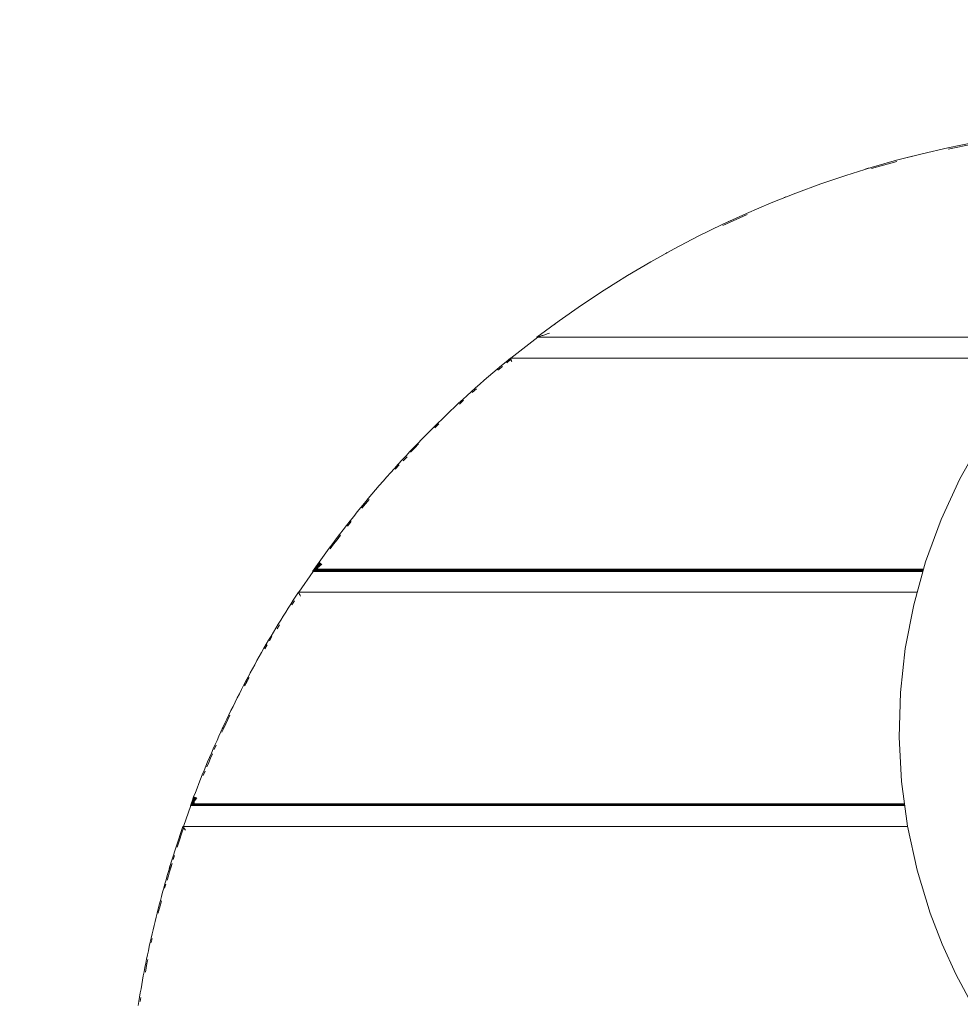
# Model space of a CAD drawing. Units: millimetres. Extents: x 2601 to 578302, y 2331 to 596964.
# Drawn here: x 4550 to 5001, y 4909 to 5381 of the extents above; entities that cross this region are included whole.
import ezdxf

# ---------------------------------------------------------------- set-up
doc = ezdxf.new("R2010")
doc.units = ezdxf.units.MM
doc.layers.add('Контур', color=7, linetype='Continuous', lineweight=15)
doc.layers.add('Подписи', color=7, linetype='Continuous', lineweight=15)

msp = doc.modelspace()

# ---------------------------------------------------------------- linework, layer by layer
at = {"layer": 'Контур'}
for p, q in [((4995.105, 5319.252), (4982.8, 5316.423)), ((5007.462, 5321.766), (4995.105, 5319.252)), ((5007.587, 5321.112), (4995.246, 5318.601)), ((4982.8, 5316.423), (4970.555, 5313.281)), ((4976.866, 5314.939), (4975.729, 5314.609)), ((4978.029, 5315.199), (4976.866, 5314.939)), ((4958.375, 5309.824), (4946.268, 5306.052)), ((4956.896, 5309.458), (4955.544, 5308.942)), ((4957.975, 5309.699), (4956.896, 5309.458)), ((4970.555, 5313.281), (4958.375, 5309.824)), ((4970.698, 5312.75), (4958.532, 5309.297)), ((4946.268, 5306.052), (4934.238, 5301.967)), ((4934.238, 5301.967), (4922.294, 5297.567)), ((4922.294, 5297.567), (4910.44, 5292.853)), ((4917.149, 5295.536), (4916.722, 5295.351)), ((4917.547, 5295.679), (4917.149, 5295.536)), ((4910.44, 5292.853), (4898.683, 5287.824)), ((4898.683, 5287.824), (4887.029, 5282.482)), ((4898.906, 5287.321), (4887.265, 5281.984)), ((4887.029, 5282.482), (4875.486, 5276.825)), ((4890.532, 5284.136), (4890.031, 5283.858)), ((4891.16, 5284.375), (4890.532, 5284.136)), ((4875.486, 5276.825), (4864.057, 5270.853)), ((4864.057, 5270.853), (4852.751, 5264.568)), ((4860.335, 5268.801), (4859.845, 5268.512)), ((4860.708, 5268.991), (4860.335, 5268.801)), ((4852.751, 5264.568), (4841.574, 5257.968)), ((4841.574, 5257.968), (4830.53, 5251.054)), ((4833.298, 5252.811), (4832.833, 5252.495)), ((4834.015, 5253.236), (4833.298, 5252.811)), ((4830.53, 5251.054), (4819.628, 5243.825)), ((4819.628, 5243.825), (4808.873, 5236.283)), ((4808.873, 5236.283), (4798.271, 5228.426)), ((4807.319, 5235.156), (4806.597, 5234.596)), ((4807.725, 5235.432), (4807.319, 5235.156)), ((4798.871, 5228.624), (4799.088, 5228.695)), ((4799.088, 5228.695), (4799.337, 5228.778)), ((4799.337, 5228.778), (4799.621, 5228.871)), ((4799.937, 5228.976), (4799.621, 5228.871)), ((4799.937, 5228.976), (4800.287, 5229.091)), ((4800.67, 5229.218), (4800.287, 5229.091)), ((4801.087, 5229.355), (4800.67, 5229.218)), ((4801.537, 5229.504), (4801.087, 5229.355)), ((4802.02, 5229.663), (4801.537, 5229.504)), ((4802.536, 5229.834), (4802.02, 5229.663)), ((4803.086, 5230.015), (4802.536, 5229.834)), ((4803.669, 5230.208), (4803.086, 5230.015)), ((4804.285, 5230.411), (4803.669, 5230.208)), ((4798.643, 5228.426), (4785.751, 5218.426)), ((4798.271, 5228.426), (4798.288, 5228.431)), ((5040.112, 5228.426), (4798.271, 5228.426)), ((4798.288, 5228.431), (4798.338, 5228.448)), ((4798.338, 5228.448), (4798.421, 5228.475)), ((4798.421, 5228.475), (4798.538, 5228.514)), ((4798.538, 5228.514), (4798.688, 5228.563)), ((4798.688, 5228.563), (4798.871, 5228.624)), ((4781.331, 5214.935), (4779.226, 5213.172)), ((4781.682, 5214.511), (4779.579, 5212.751)), ((4783.446, 5216.686), (4781.331, 5214.935)), ((4782.499, 5215.904), (4782.465, 5215.874)), ((4782.534, 5215.931), (4782.499, 5215.904)), ((4785.572, 5218.426), (4783.446, 5216.686)), ((4785.768, 5217.876), (4783.795, 5216.26)), ((4785.572, 5218.426), (4785.574, 5218.42)), ((5034.286, 5218.426), (4785.572, 5218.426)), ((4785.574, 5218.42), (4785.58, 5218.404)), ((4785.58, 5218.404), (4785.59, 5218.376)), ((4785.59, 5218.376), (4785.603, 5218.338)), ((4785.603, 5218.338), (4785.621, 5218.288)), ((4785.621, 5218.288), (4785.643, 5218.228)), ((4785.643, 5218.228), (4785.668, 5218.156)), ((4785.668, 5218.156), (4785.698, 5218.074)), ((4785.698, 5218.074), (4785.731, 5217.98)), ((4785.768, 5217.876), (4785.731, 5217.98)), ((4785.768, 5217.876), (4785.81, 5217.76)), ((4785.855, 5217.634), (4785.81, 5217.76)), ((4785.904, 5217.496), (4785.855, 5217.634)), ((4785.957, 5217.348), (4785.904, 5217.496)), ((4786.014, 5217.188), (4785.957, 5217.348)), ((4786.075, 5217.018), (4786.014, 5217.188)), ((4786.14, 5216.836), (4786.075, 5217.018)), ((4777.13, 5211.399), (4775.045, 5209.614)), ((4779.226, 5213.172), (4777.13, 5211.399)), ((4770.905, 5206.011), (4768.85, 5204.193)), ((4772.97, 5207.818), (4770.905, 5206.011)), ((4775.045, 5209.614), (4772.97, 5207.818)), ((4764.772, 5200.524), (4762.748, 5198.673)), ((4766.806, 5202.364), (4764.772, 5200.524)), ((4768.85, 5204.193), (4766.806, 5202.364)), ((4769.215, 5203.781), (4767.172, 5201.954)), ((4760.734, 5196.811), (4758.732, 5194.938)), ((4762.748, 5198.673), (4760.734, 5196.811)), ((4763.119, 5198.267), (4761.108, 5196.407)), ((4754.757, 5191.161), (4752.786, 5189.256)), ((4756.739, 5193.055), (4754.757, 5191.161)), ((4758.732, 5194.938), (4756.739, 5193.055)), ((4758.938, 5195.132), (4758.927, 5195.121)), ((4758.951, 5195.143), (4758.938, 5195.132)), ((4750.825, 5187.34), (4748.875, 5185.414)), ((4751.21, 5186.947), (4749.262, 5185.023)), ((4752.786, 5189.256), (4750.825, 5187.34)), ((4745.007, 5181.53), (4743.09, 5179.573)), ((4746.936, 5183.477), (4745.007, 5181.53)), ((4748.875, 5185.414), (4746.936, 5183.477)), ((4741.182, 5177.605), (4739.286, 5175.626)), ((4741.502, 5177.295), (4739.608, 5175.318)), ((4743.09, 5179.573), (4741.182, 5177.605)), ((5011.282, 5178.946), (5000.901, 5160.621)), ((4737.401, 5173.637), (4735.527, 5171.638)), ((4736.727, 5172.921), (4736.692, 5172.881)), ((4736.762, 5172.956), (4736.727, 5172.921)), ((4739.286, 5175.626), (4737.401, 5173.637)), ((4739.608, 5175.318), (4737.724, 5173.331)), ((4731.811, 5167.61), (4729.97, 5165.58)), ((4733.663, 5169.629), (4731.811, 5167.61)), ((4735.527, 5171.638), (4733.663, 5169.629)), ((4736.012, 5171.183), (4734.151, 5169.177)), ((4728.14, 5163.54), (4726.321, 5161.491)), ((4729.97, 5165.58), (4728.14, 5163.54)), ((4732.217, 5167.238), (4730.377, 5165.211)), ((4724.513, 5159.431), (4722.717, 5157.361)), ((4726.321, 5161.491), (4724.513, 5159.431)), ((5000.901, 5160.621), (4991.834, 5141.027)), ((4719.158, 5153.192), (4717.395, 5151.093)), ((4720.932, 5155.281), (4719.158, 5153.192)), ((4722.717, 5157.361), (4720.932, 5155.281)), ((4715.644, 5148.984), (4713.904, 5146.865)), ((4716.067, 5148.632), (4714.33, 5146.516)), ((4717.395, 5151.093), (4715.644, 5148.984)), ((4715.955, 5149.359), (4715.938, 5149.338)), ((4715.975, 5149.382), (4715.955, 5149.359)), ((4717.816, 5150.739), (4716.067, 5148.632)), ((4712.176, 5144.736), (4710.46, 5142.598)), ((4713.904, 5146.865), (4712.176, 5144.736)), ((4708.755, 5140.45), (4707.061, 5138.293)), ((4709.185, 5140.108), (4707.494, 5137.953)), ((4710.46, 5142.598), (4708.755, 5140.45)), ((4991.834, 5141.027), (4984.436, 5120.878)), ((4705.38, 5136.126), (4703.709, 5133.95)), ((4707.061, 5138.293), (4705.38, 5136.126)), ((4700.405, 5129.569), (4698.77, 5127.364)), ((4702.051, 5131.764), (4700.405, 5129.569)), ((4702.489, 5131.432), (4700.845, 5129.239)), ((4703.709, 5133.95), (4702.051, 5131.764)), ((4704.146, 5133.615), (4702.489, 5131.432)), ((4697.147, 5125.151), (4695.536, 5122.928)), ((4698.77, 5127.364), (4697.147, 5125.151)), ((4700.845, 5129.239), (4699.212, 5127.037)), ((4693.937, 5120.695), (4692.35, 5118.454)), ((4694.009, 5120.644), (4692.412, 5118.41)), ((4694.049, 5120.615), (4692.44, 5118.391)), ((4694.098, 5120.58), (4692.44, 5118.391)), ((4694.098, 5120.58), (4692.472, 5118.368)), ((4694.156, 5120.539), (4692.472, 5118.368)), ((4694.156, 5120.539), (4692.509, 5118.342)), ((4694.224, 5120.491), (4692.509, 5118.342)), ((4694.224, 5120.491), (4692.551, 5118.312)), ((4694.299, 5120.436), (4692.551, 5118.312)), ((4694.299, 5120.436), (4692.598, 5118.279)), ((4694.384, 5120.375), (4692.598, 5118.279)), ((4694.384, 5120.375), (4692.65, 5118.242)), ((4694.478, 5120.308), (4692.65, 5118.242)), ((4694.478, 5120.308), (4692.707, 5118.201)), ((4694.581, 5120.234), (4692.707, 5118.201)), ((4694.581, 5120.234), (4692.769, 5118.158)), ((4694.693, 5120.154), (4692.769, 5118.158)), ((4694.693, 5120.154), (4692.836, 5118.11)), ((4695.536, 5122.928), (4693.937, 5120.695)), ((4696.703, 5124.54), (4696.675, 5124.499)), ((4696.731, 5124.576), (4696.703, 5124.54)), ((4984.436, 5120.878), (4978.718, 5100.274)), ((4691.038, 5116.204), (4684.242, 5106.204)), ((4692.35, 5118.454), (4690.776, 5116.204)), ((4690.776, 5116.204), (4690.782, 5116.207)), ((4983.139, 5116.204), (4690.776, 5116.204)), ((4690.782, 5116.207), (4690.801, 5116.217)), ((4690.801, 5116.217), (4690.832, 5116.233)), ((4690.832, 5116.233), (4690.876, 5116.256)), ((4690.876, 5116.256), (4690.932, 5116.285)), ((4690.932, 5116.285), (4691.001, 5116.321)), ((4691.001, 5116.321), (4691.082, 5116.364)), ((4691.082, 5116.364), (4691.176, 5116.412)), ((4691.176, 5116.412), (4691.283, 5116.468)), ((4692.551, 5118.312), (4691.283, 5116.468)), ((4691.402, 5116.53), (4691.283, 5116.468)), ((4692.598, 5118.279), (4691.402, 5116.53)), ((4691.402, 5116.53), (4691.533, 5116.598)), ((4691.533, 5116.598), (4692.65, 5118.242)), ((4691.677, 5116.673), (4691.533, 5116.598)), ((4691.677, 5116.673), (4692.707, 5118.201)), ((4691.834, 5116.755), (4691.677, 5116.673)), ((4691.677, 5116.673), (4983.27, 5116.674)), ((4691.834, 5116.755), (4692.769, 5118.158)), ((4692.003, 5116.843), (4691.834, 5116.755)), ((4691.834, 5116.755), (4983.292, 5116.756)), ((4692.003, 5116.843), (4692.836, 5118.11)), ((4692.185, 5116.938), (4692.003, 5116.843)), ((4692.003, 5116.843), (4983.317, 5116.844)), ((4692.185, 5116.938), (4692.908, 5118.059)), ((4692.379, 5117.039), (4692.185, 5116.938)), ((4692.185, 5116.938), (4983.343, 5116.938)), ((4692.379, 5117.039), (4692.985, 5118.005)), ((4692.585, 5117.146), (4692.379, 5117.039)), ((4692.379, 5117.039), (4983.371, 5117.04)), ((4692.585, 5117.146), (4693.067, 5117.947)), ((4692.805, 5117.26), (4692.585, 5117.146)), ((4692.585, 5117.146), (4983.401, 5117.147)), ((4692.707, 5118.201), (4692.65, 5118.242)), ((4692.769, 5118.158), (4692.707, 5118.201)), ((4692.836, 5118.11), (4692.769, 5118.158)), ((4692.805, 5117.26), (4693.154, 5117.885)), ((4693.036, 5117.381), (4692.805, 5117.26)), ((4692.805, 5117.26), (4983.433, 5117.262)), ((4694.814, 5120.068), (4692.836, 5118.11)), ((4692.908, 5118.059), (4692.836, 5118.11)), ((4694.814, 5120.068), (4692.908, 5118.059)), ((4694.943, 5119.975), (4692.908, 5118.059)), ((4692.985, 5118.005), (4692.908, 5118.059)), ((4694.943, 5119.975), (4692.985, 5118.005)), ((4693.067, 5117.947), (4692.985, 5118.005)), ((4693.036, 5117.381), (4693.246, 5117.82)), ((4695.082, 5119.876), (4693.067, 5117.947)), ((4695.23, 5119.77), (4693.154, 5117.885)), ((4683.996, 5106.204), (4682.758, 5104.32)), ((4980.364, 5106.204), (4683.996, 5106.204)), ((4683.996, 5106.204), (4683.999, 5106.198)), ((4683.999, 5106.198), (4684.008, 5106.182)), ((4684.008, 5106.182), (4684.022, 5106.154)), ((4684.022, 5106.154), (4684.043, 5106.116)), ((4684.043, 5106.116), (4684.07, 5106.066)), ((4684.07, 5106.066), (4684.103, 5106.006)), ((4684.103, 5106.006), (4684.141, 5105.934)), ((4681.528, 5102.431), (4680.308, 5100.537)), ((4682.086, 5102.068), (4680.867, 5100.176)), ((4682.758, 5104.32), (4681.528, 5102.431)), ((4684.141, 5105.934), (4684.186, 5105.852)), ((4684.186, 5105.852), (4684.236, 5105.758)), ((4684.292, 5105.654), (4684.236, 5105.758)), ((4684.292, 5105.654), (4684.355, 5105.538)), ((4684.423, 5105.412), (4684.355, 5105.538)), ((4684.497, 5105.274), (4684.423, 5105.412)), ((4684.577, 5105.126), (4684.497, 5105.274)), ((4684.663, 5104.966), (4684.577, 5105.126)), ((4684.755, 5104.796), (4684.663, 5104.966)), ((4684.853, 5104.614), (4684.755, 5104.796)), ((4684.957, 5104.422), (4684.853, 5104.614)), ((4677.893, 5096.733), (4676.698, 5094.822)), ((4679.096, 5098.637), (4677.893, 5096.733)), ((4679.048, 5098.561), (4679.047, 5098.561)), ((4679.047, 5098.561), (4679.047, 5098.56)), ((4680.308, 5100.537), (4679.096, 5098.637)), ((4978.718, 5100.274), (4974.691, 5079.322)), ((4675.512, 5092.907), (4674.335, 5090.987)), ((4676.698, 5094.822), (4675.512, 5092.907)), ((4672.007, 5087.131), (4670.856, 5085.195)), ((4673.167, 5089.062), (4672.007, 5087.131)), ((4674.335, 5090.987), (4673.167, 5089.062)), ((4674.902, 5090.639), (4673.736, 5088.716)), ((4669.714, 5083.255), (4668.582, 5081.309)), ((4670.856, 5085.195), (4669.714, 5083.255)), ((4671.239, 5084.968), (4670.098, 5083.029)), ((4667.457, 5079.359), (4666.342, 5077.403)), ((4668.582, 5081.309), (4667.457, 5079.359)), ((4669.057, 5081.033), (4667.933, 5079.084)), ((4974.691, 5079.322), (4972.367, 5058.133)), ((4664.138, 5073.478), (4663.049, 5071.508)), ((4665.235, 5075.443), (4664.138, 5073.478)), ((4666.342, 5077.403), (4665.235, 5075.443)), ((4661.969, 5069.533), (4660.898, 5067.553)), ((4663.049, 5071.508), (4661.969, 5069.533)), ((4658.783, 5063.58), (4657.739, 5061.586)), ((4659.836, 5065.569), (4658.783, 5063.58)), ((4660.321, 5065.309), (4659.269, 5063.322)), ((4660.898, 5067.553), (4659.836, 5065.569)), ((4656.704, 5059.587), (4655.678, 5057.584)), ((4657.739, 5061.586), (4656.704, 5059.587)), ((4659.269, 5063.322), (4658.227, 5061.331)), ((4654.661, 5055.577), (4653.654, 5053.564)), ((4655.678, 5057.584), (4654.661, 5055.577)), ((4972.367, 5058.133), (4971.757, 5036.808)), ((4651.665, 5049.526), (4650.684, 5047.501)), ((4652.655, 5051.548), (4651.665, 5049.526)), ((4653.654, 5053.564), (4652.655, 5051.548)), ((4649.713, 5045.47), (4648.75, 5043.436)), ((4650.209, 5045.233), (4649.247, 5043.201)), ((4650.684, 5047.501), (4649.713, 5045.47)), ((4651.179, 5047.261), (4650.209, 5045.233)), ((4647.797, 5041.397), (4646.853, 5039.354)), ((4648.295, 5041.164), (4647.352, 5039.123)), ((4647.723, 5041.327), (4647.528, 5040.815)), ((4647.983, 5041.794), (4647.723, 5041.327)), ((4648.75, 5043.436), (4647.797, 5041.397)), ((4649.247, 5043.201), (4648.295, 5041.164)), ((4644.992, 5035.254), (4644.075, 5033.198)), ((4645.918, 5037.306), (4644.992, 5035.254)), ((4646.853, 5039.354), (4645.918, 5037.306)), ((4971.757, 5036.808), (4972.873, 5015.456)), ((4643.168, 5031.138), (4642.27, 5029.073)), ((4644.075, 5033.198), (4643.168, 5031.138)), ((4644.578, 5032.974), (4643.671, 5030.916)), ((4641.381, 5027.004), (4640.501, 5024.931)), ((4641.886, 5026.787), (4641.007, 5024.716)), ((4642.27, 5029.073), (4641.381, 5027.004)), ((4642.774, 5028.854), (4641.886, 5026.787)), ((4639.631, 5022.854), (4638.77, 5020.773)), ((4640.501, 5024.931), (4639.631, 5022.854)), ((4641.007, 5024.716), (4640.138, 5022.642)), ((4637.075, 5016.599), (4636.242, 5014.506)), ((4637.918, 5018.688), (4637.075, 5016.599)), ((4638.77, 5020.773), (4637.918, 5018.688)), ((4639.278, 5020.563), (4638.427, 5018.48)), ((4635.419, 5012.409), (4634.604, 5010.308)), ((4636.242, 5014.506), (4635.419, 5012.409)), ((4636.323, 5014.709), (4636.321, 5014.703)), ((4636.326, 5014.717), (4636.323, 5014.709)), ((4972.873, 5015.456), (4975.727, 4994.179)), ((4633.799, 5008.203), (4633.004, 5006.094)), ((4633.881, 5008.172), (4633.075, 5006.068)), ((4633.928, 5008.154), (4633.106, 5006.056)), ((4633.984, 5008.132), (4633.106, 5006.056)), ((4633.984, 5008.132), (4633.143, 5006.042)), ((4634.051, 5008.107), (4633.143, 5006.042)), ((4634.051, 5008.107), (4633.186, 5006.026)), ((4634.128, 5008.077), (4633.186, 5006.026)), ((4634.128, 5008.077), (4633.234, 5006.007)), ((4634.215, 5008.044), (4633.234, 5006.007)), ((4634.215, 5008.044), (4633.288, 5005.987)), ((4634.313, 5008.006), (4633.288, 5005.987)), ((4634.313, 5008.006), (4633.348, 5005.964)), ((4633.348, 5005.964), (4634.421, 5007.965)), ((4633.414, 5005.94), (4634.421, 5007.965)), ((4633.414, 5005.94), (4634.539, 5007.92)), ((4633.485, 5005.913), (4634.539, 5007.92)), ((4633.485, 5005.913), (4634.667, 5007.871)), ((4633.561, 5005.884), (4634.667, 5007.871)), ((4633.561, 5005.884), (4634.806, 5007.818)), ((4633.644, 5005.853), (4634.806, 5007.818)), ((4633.644, 5005.853), (4634.955, 5007.761)), ((4633.732, 5005.82), (4634.955, 5007.761)), ((4634.604, 5010.308), (4633.799, 5008.203)), ((4633.826, 5005.784), (4635.114, 5007.7)), ((4633.925, 5005.747), (4635.284, 5007.635)), ((4632.461, 5003.982), (4628.861, 4993.982)), ((4633.004, 5006.094), (4632.217, 5003.982)), ((4632.217, 5003.982), (4632.223, 5003.985)), ((4974.412, 5003.982), (4632.217, 5003.982)), ((4632.223, 5003.985), (4632.238, 5003.996)), ((4632.238, 5003.996), (4632.264, 5004.014)), ((4632.264, 5004.014), (4632.3, 5004.039)), ((4632.3, 5004.039), (4632.347, 5004.072)), ((4632.347, 5004.072), (4632.404, 5004.111)), ((4633.106, 5006.056), (4632.404, 5004.111)), ((4632.404, 5004.111), (4632.471, 5004.158)), ((4633.143, 5006.042), (4632.471, 5004.158)), ((4632.471, 5004.158), (4632.549, 5004.212)), ((4633.186, 5006.026), (4632.549, 5004.212)), ((4632.549, 5004.212), (4632.637, 5004.273)), ((4633.234, 5006.007), (4632.637, 5004.273)), ((4632.735, 5004.342), (4632.637, 5004.273)), ((4633.288, 5005.987), (4632.735, 5004.342)), ((4632.735, 5004.342), (4632.844, 5004.417)), ((4633.348, 5005.964), (4632.844, 5004.417)), ((4632.963, 5004.5), (4632.844, 5004.417)), ((4633.348, 5005.964), (4632.963, 5004.5)), ((4633.414, 5005.94), (4632.963, 5004.5)), ((4633.093, 5004.59), (4632.963, 5004.5)), ((4632.963, 5004.5), (4974.343, 5004.501)), ((4633.414, 5005.94), (4633.093, 5004.59)), ((4633.485, 5005.913), (4633.093, 5004.59)), ((4633.233, 5004.687), (4633.093, 5004.59)), ((4633.093, 5004.59), (4974.331, 5004.591)), ((4633.485, 5005.913), (4633.233, 5004.687)), ((4633.561, 5005.884), (4633.233, 5004.687)), ((4633.383, 5004.792), (4633.233, 5004.687)), ((4633.233, 5004.687), (4974.318, 5004.688)), ((4633.288, 5005.987), (4633.234, 5006.007)), ((4633.288, 5005.987), (4633.348, 5005.964)), ((4633.414, 5005.94), (4633.348, 5005.964)), ((4633.561, 5005.884), (4633.383, 5004.792)), ((4633.644, 5005.853), (4633.383, 5004.792)), ((4633.543, 5004.903), (4633.383, 5004.792)), ((4633.383, 5004.792), (4974.304, 5004.793)), ((4633.485, 5005.913), (4633.414, 5005.94)), ((4633.561, 5005.884), (4633.485, 5005.913)), ((4633.644, 5005.853), (4633.543, 5004.903)), ((4633.732, 5005.82), (4633.543, 5004.903)), ((4633.714, 5005.022), (4633.543, 5004.903)), ((4633.543, 5004.903), (4974.289, 5004.904)), ((4633.644, 5005.853), (4633.561, 5005.884)), ((4633.732, 5005.82), (4633.644, 5005.853)), ((4633.732, 5005.82), (4633.714, 5005.022)), ((4633.826, 5005.784), (4633.714, 5005.022)), ((4633.896, 5005.148), (4633.714, 5005.022)), ((4633.826, 5005.784), (4633.732, 5005.82)), ((4633.925, 5005.747), (4633.826, 5005.784)), ((4633.925, 5005.747), (4633.896, 5005.148)), ((4634.087, 5005.281), (4633.896, 5005.148)), ((4634.031, 5005.707), (4633.925, 5005.747)), ((4634.031, 5005.707), (4634.087, 5005.281)), ((4628.642, 4993.982), (4627.972, 4992.031)), ((4629.035, 4993.432), (4628.492, 4991.852)), ((4975.771, 4993.982), (4628.642, 4993.982)), ((4628.642, 4993.982), (4628.646, 4993.976)), ((4628.646, 4993.976), (4628.658, 4993.96)), ((4628.658, 4993.96), (4628.677, 4993.932)), ((4628.677, 4993.932), (4628.705, 4993.894)), ((4628.705, 4993.894), (4628.74, 4993.844)), ((4628.74, 4993.844), (4628.783, 4993.784)), ((4628.783, 4993.784), (4628.835, 4993.712)), ((4628.835, 4993.712), (4628.893, 4993.63)), ((4628.893, 4993.63), (4628.96, 4993.536)), ((4629.035, 4993.432), (4628.96, 4993.536)), ((4629.035, 4993.432), (4629.117, 4993.316)), ((4629.208, 4993.19), (4629.117, 4993.316)), ((4629.306, 4993.052), (4629.208, 4993.19)), ((4629.412, 4992.904), (4629.306, 4993.052)), ((4629.525, 4992.744), (4629.412, 4992.904)), ((4629.647, 4992.574), (4629.525, 4992.744)), ((4975.727, 4994.179), (4980.332, 4973.086)), ((4626.657, 4988.12), (4626.011, 4986.162)), ((4627.31, 4990.077), (4626.657, 4988.12)), ((4627.831, 4989.901), (4627.178, 4987.946)), ((4627.972, 4992.031), (4627.31, 4990.077)), ((4628.492, 4991.852), (4627.831, 4989.901)), ((4629.777, 4992.392), (4629.647, 4992.574)), ((4629.914, 4992.2), (4629.777, 4992.392)), ((4625.374, 4984.201), (4624.745, 4982.237)), ((4626.011, 4986.162), (4625.374, 4984.201)), ((4625.683, 4985.156), (4625.677, 4985.132)), ((4625.692, 4985.179), (4625.683, 4985.156)), ((4626.534, 4985.99), (4625.897, 4984.03)), ((4627.178, 4987.946), (4626.534, 4985.99)), ((4624.123, 4980.271), (4623.51, 4978.302)), ((4624.648, 4980.105), (4624.036, 4978.139)), ((4624.745, 4982.237), (4624.123, 4980.271)), ((4622.309, 4974.358), (4621.721, 4972.382)), ((4622.401, 4974.963), (4622.136, 4973.776)), ((4622.836, 4974.199), (4622.248, 4972.225)), ((4622.906, 4976.331), (4622.309, 4974.358)), ((4622.839, 4976.109), (4622.401, 4974.963)), ((4623.432, 4976.17), (4622.836, 4974.199)), ((4623.51, 4978.302), (4622.906, 4976.331)), ((4621.141, 4970.405), (4620.569, 4968.425)), ((4621.668, 4970.25), (4621.098, 4968.272)), ((4621.721, 4972.382), (4621.141, 4970.405)), ((4622.248, 4972.225), (4621.668, 4970.25)), ((4980.332, 4973.086), (4986.668, 4952.38)), ((4619.45, 4964.458), (4618.902, 4962.471)), ((4620.005, 4966.443), (4619.45, 4964.458)), ((4620.433, 4966.32), (4619.878, 4964.338)), ((4620.569, 4968.425), (4620.005, 4966.443)), ((4618.363, 4960.483), (4617.832, 4958.491)), ((4618.902, 4962.471), (4618.363, 4960.483)), ((4617.309, 4956.498), (4616.794, 4954.503)), ((4616.92, 4954.992), (4616.916, 4954.977)), ((4616.925, 4955.008), (4616.92, 4954.992)), ((4617.832, 4958.491), (4617.309, 4956.498)), ((4617.841, 4956.359), (4617.327, 4954.366)), ((4618.363, 4958.35), (4617.841, 4956.359)), ((4615.79, 4950.507), (4615.301, 4948.505)), ((4616.289, 4952.506), (4615.79, 4950.507)), ((4616.794, 4954.503), (4616.289, 4952.506)), ((4617.327, 4954.366), (4616.822, 4952.371)), ((4986.668, 4952.38), (4992.39, 4937.536)), ((4614.819, 4946.502), (4614.346, 4944.497)), ((4615.301, 4948.505), (4614.819, 4946.502)), ((4613.881, 4942.49), (4613.424, 4940.481)), ((4614.346, 4944.497), (4613.881, 4942.49)), ((4612.535, 4936.457), (4612.104, 4934.443)), ((4612.976, 4938.47), (4612.535, 4936.457)), ((4613.424, 4940.481), (4612.976, 4938.47)), ((4613.96, 4940.359), (4613.512, 4938.35)), ((4992.39, 4937.536), (4998.912, 4923.227)), ((4611.68, 4932.426), (4611.265, 4930.408)), ((4612.104, 4934.443), (4611.68, 4932.426)), ((4610.858, 4928.388), (4610.459, 4926.367)), ((4611.265, 4930.408), (4610.858, 4928.388)), ((4611.397, 4928.28), (4610.999, 4926.26)), ((4611.803, 4930.297), (4611.397, 4928.28)), ((4609.687, 4922.318), (4609.313, 4920.292)), ((4610.069, 4924.343), (4609.687, 4922.318)), ((4610.459, 4926.367), (4610.069, 4924.343)), ((4611.112, 4926.238), (4610.722, 4924.217)), ((4998.912, 4923.227), (5006.235, 4909.4)), ((4608.948, 4918.263), (4608.591, 4916.234)), ((4609.313, 4920.292), (4608.948, 4918.263)), ((4608.242, 4914.202), (4607.902, 4912.169)), ((4608.591, 4916.234), (4608.242, 4914.202)), ((4607.57, 4910.135), (4607.247, 4908.099)), ((4607.902, 4912.169), (4607.57, 4910.135)), ((4608.445, 4912.078), (4608.113, 4910.046))]:
    msp.add_line(p, q, dxfattribs=at)
at = {"layer": 'Подписи', "ltscale": 600}
msp.add_circle((5101.212, 4830.648), 2500, dxfattribs=at)

doc.saveas('drawing.dxf')
